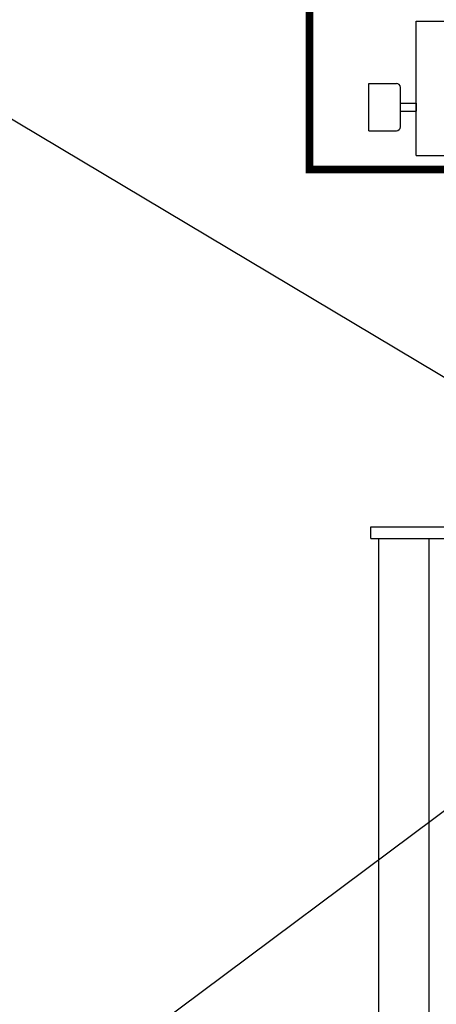
# Model space of a CAD drawing. Extents: x 224 to 444, y 6 to 176.
# Drawn here: x 298 to 311, y 53 to 84 of the extents above; entities that cross this region are included whole.
import ezdxf

# ---------------------------------------------------------------- set-up
doc = ezdxf.new("R2010")
doc.units = 0
doc.header["$LTSCALE"] = 0.25
doc.header["$MEASUREMENT"] = 0
doc.layers.get('0').update_dxf_attribs({"color": 250, "linetype": 'CONTINUOUS'})
doc.layers.add('1', color=1, linetype='CONTINUOUS')
doc.layers.add('DIM-TEXT', color=3, linetype='CONTINUOUS')
doc.styles.add('TXT', font='txt.shx', dxfattribs={"width": 0.9, "height": 1.5})
doc.dimstyles.new('Dim1', dxfattribs={"dimtxt": 2, "dimasz": 2, "dimexe": 1, "dimexo": 1, "dimgap": 1, "dimtad": 0, "dimtih": 1, "dimtoh": 1, "dimdec": 4, "dimzin": 0, "dimdsep": 46, "dimlunit": 5, "dimtxsty": 'TXT', "dimcen": 0, "dimclrd": 256, "dimclre": 256, "dimclrt": 4, "dimadec": 0, "dimazin": 0, "dimtfac": 1, "dimtdec": 4, "dimtmove": 0, "dimatfit": 2, "dimfxl": 0, "dimfrac": 2, "dimtolj": 1, "dimtzin": 0, "dimarcsym": 0})

msp = doc.modelspace()

# ---------------------------------------------------------------- linework, layer by layer
for p, q in [((308.81613, 68.44225), (315.57471, 68.44225)), ((308.81613, 68.06725), (308.81613, 68.44225)), ((308.81613, 68.06725), (315.57471, 68.06725)), ((309.06613, 68.06725), (309.06613, 51.39884)), ((310.65013, 68.06725), (310.65013, 51.91268))]:
    msp.add_line(p, q)
at = {"layer": '1'}
for p, q in [((310.25363, 80.19225), (310.25363, 84.44225)), ((310.25363, 84.44225), (311.75363, 84.44225)), ((308.75363, 82.47017), (309.62863, 82.47017)), ((308.75363, 80.97017), (308.75363, 82.47017)), ((309.75363, 81.09517), (309.75363, 82.34517)), ((309.75363, 81.84517), (310.25363, 81.84517)), ((310.25363, 81.84517), (310.25363, 81.59517)), ((309.75363, 81.59517), (310.25363, 81.59517)), ((308.75363, 80.97017), (309.62863, 80.97017)), ((310.25363, 80.19225), (311.75363, 80.19225))]:
    msp.add_line(p, q, dxfattribs=at)
at = {"layer": '1', "const_width": 0.25}
msp.add_lwpolyline([(306.87863, 85.22087), (306.87863, 79.74502), (318.09542, 79.74502)], dxfattribs=at)
at = {"layer": '1'}
for centre, start, end in [((309.62863, 82.34517), 360, 90), ((309.62863, 81.09517), 270, 0)]:
    msp.add_arc(centre, 0.125, start, end, dxfattribs=at)

# ---------------------------------------------------------------- leaders
at = {"layer": 'DIM-TEXT'}
for points in [[(314.21007, 71.33288), (294.95874, 82.82346), (292.42462, 82.82346)], [(316.44971, 63.41098), (296.06672, 48.19603), (294.3537, 48.19603)]]:
    msp.add_leader(points, dimstyle='Dim1', override={"dimgap": 0.0625, "dimcen": -0.09}, dxfattribs=at)

doc.saveas('drawing.dxf')
